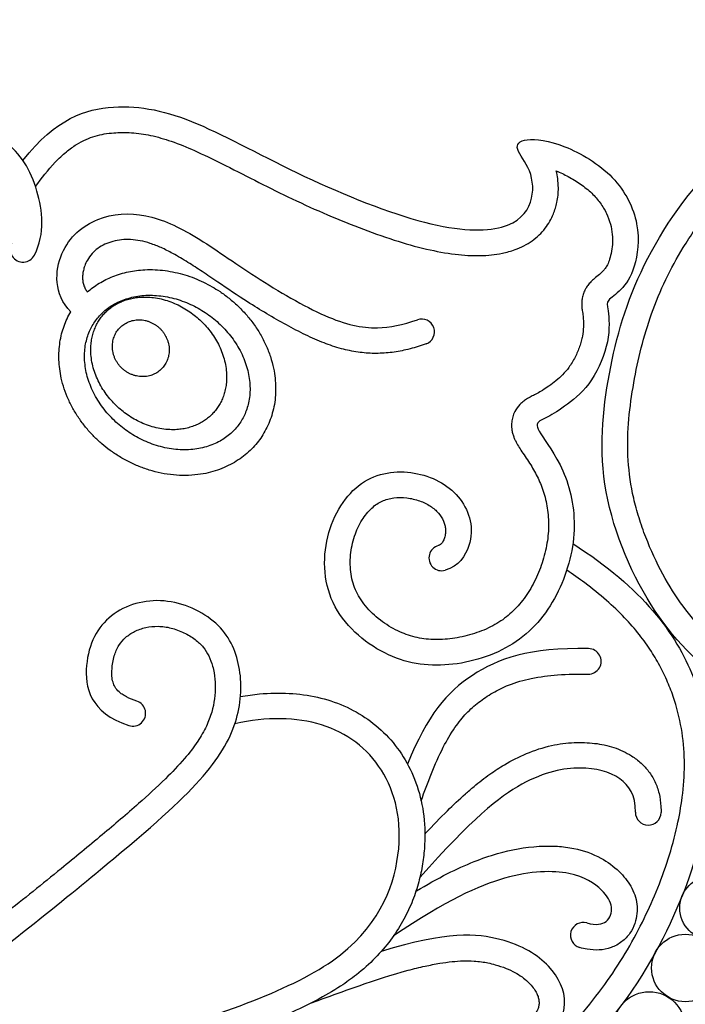
# Model space of a CAD drawing. Units: millimetres. Extents: x -100 to 100, y -73 to 81.
# Drawn here: x -61 to -48, y 18 to 37 of the extents above; entities that cross this region are included whole.
import ezdxf

# ---------------------------------------------------------------- set-up
doc = ezdxf.new("R2010")
doc.units = ezdxf.units.MM
doc.header["$MEASUREMENT"] = 0
doc.layers.add('Layer 03', color=5, linetype='Continuous')

msp = doc.modelspace()

# ---------------------------------------------------------------- linework, layer by layer
at = {"layer": 'Layer 03'}
for centre, radius in [((-47.225, 19.84), 0.62), ((-47.737, 18.669), 0.658), ((-48.439, 17.508), 0.698)]:
    msp.add_circle(centre, radius, dxfattribs=at)
for centre, start, end in [((-60.665, 32.692), 153.1536, 333.1945), ((-52.882, 31.082), 289.632, 109.632), ((-52.491, 26.67), 104.6786, 286.0226), ((-49.629, 24.652), 268.9942, 89.0013), ((-58.52, 23.637), 252.1325, 72.1862), ((-48.46, 21.705), 179.0339, 359.0258), ((-49.728, 19.308), 73.6913, 253.6812)]:
    msp.add_arc(centre, 0.25, start, end, dxfattribs=at)
for points, knots in [([(-60.441, 32.579), (-60.228, 33.002), (-60.343, 33.95), (-60.895, 34.888), (-62.324, 35.345), (-63.089, 35.285), (-63.209, 34.823), (-63.109, 33.94), (-63.328, 33.197), (-64.151, 33.016), (-65.736, 33.538), (-68.421, 35.149), (-70.775, 36.761), (-71.912, 37.234), (-73.226, 37.048), (-73.944, 36.102), (-74.076, 34.986), (-73.55, 34.074), (-72.676, 33.593), (-71.754, 33.635), (-71.127, 34.095), (-70.853, 34.776), (-70.993, 35.466), (-71.331, 35.701)], [49.205467, 49.205467, 49.205467, 49.205467, 50.35302, 51.630444, 52.907869, 54.185293, 55.462717, 56.740142, 58.017566, 59.29499, 60.572415, 61.849839, 63.127263, 64.404688, 65.682112, 66.959536, 68.236961, 69.514385, 70.791809, 72.069234, 73.346658, 74.624082, 75.659843, 75.659843, 75.659843, 75.659843]), ([(-39.097, 25.502), (-39.396, 24.967), (-40.309, 23.936), (-41.733, 23.402), (-42.474, 23.349), (-42.156, 23.084), (-41.177, 22.223), (-41.236, 20.404), (-42.238, 19.604), (-43.845, 19.531), (-44.746, 20.115), (-44.21, 20.261), (-43.504, 20.7), (-43.436, 22.022), (-45.081, 22.802), (-46.883, 24.091), (-48.389, 25.422), (-49.503, 28.005), (-49.277, 30.309), (-48.698, 32.338), (-47.152, 34.622), (-44.539, 36.18), (-40.825, 36.857), (-37.364, 35.671), (-35.594, 34.611), (-35.078, 34.241)], [821.720542, 821.720542, 821.720542, 821.720542, 823.83834, 826.729, 829.619661, 832.510322, 835.400983, 838.291644, 841.182305, 844.072965, 846.963626, 849.854287, 852.744948, 855.635609, 858.52627, 861.41693, 864.307591, 867.198252, 870.088913, 872.979574, 875.870235, 878.760896, 881.651556, 884.542217, 885.777403, 885.777403, 885.777403, 885.777403]), ([(-43.401, 20.261), (-43.374, 20.292), (-43.299, 20.382), (-43.192, 20.55), (-43.096, 20.774), (-43.011, 21.113), (-43.008, 21.484), (-43.106, 21.859), (-43.245, 22.141), (-43.445, 22.391), (-43.685, 22.601), (-43.912, 22.761), (-44.15, 22.909), (-44.406, 23.058), (-44.65, 23.197), (-44.895, 23.342), (-45.229, 23.549), (-45.705, 23.87), (-46.215, 24.247), (-46.622, 24.567), (-46.924, 24.817), (-47.17, 25.039), (-47.486, 25.353), (-47.858, 25.805), (-48.241, 26.443), (-48.505, 27.04), (-48.672, 27.545), (-48.799, 28.041), (-48.874, 28.655), (-48.851, 29.379), (-48.75, 30.083), (-48.606, 30.771), (-48.404, 31.448), (-48.129, 32.103), (-47.768, 32.766), (-47.31, 33.428), (-46.731, 34.073), (-46.032, 34.65), (-45.212, 35.147), (-44.254, 35.562), (-43.183, 35.878), (-42.009, 36.052), (-40.991, 36.041), (-40.148, 35.921), (-39.265, 35.727), (-38.158, 35.362), (-36.871, 34.777), (-35.958, 34.245), (-35.481, 33.915), (-35.395, 33.853)], [806.046646, 806.046646, 806.046646, 806.046646, 806.16798, 806.398569, 806.642625, 806.896975, 807.443662, 807.739836, 808.05468, 808.380704, 808.695672, 809.007335, 809.215597, 809.534199, 809.897628, 810.058796, 810.387433, 811.076126, 811.780423, 812.291371, 812.627769, 812.957369, 813.285113, 813.961582, 814.710079, 815.513229, 815.915495, 816.30653, 817.047072, 817.763421, 818.475585, 819.17836, 819.872119, 820.593569, 821.304019, 822.136133, 823.002149, 823.899138, 824.849058, 825.871035, 827.025242, 828.190264, 829.422102, 830.069511, 830.741395, 832.134346, 833.55827, 834.978788, 835.298165, 835.298165, 835.298165, 835.298165]), ([(-60.665, 34.424), (-60.016, 35.254), (-58.86, 35.606), (-57.37, 35.287), (-55.25, 34.088), (-52.639, 33.051), (-51.157, 33.028), (-50.669, 33.589), (-50.727, 34.267), (-51.1, 34.67), (-50.921, 34.881), (-50.14, 34.783), (-49.062, 34.15), (-48.588, 33.173), (-48.706, 32.28), (-48.992, 31.87), (-49.288, 31.683), (-49.244, 31.582), (-49.189, 30.916), (-49.54, 30.082), (-50.052, 29.636), (-50.461, 29.391), (-50.626, 29.332), (-50.66, 29.192), (-50.075, 28.445), (-49.799, 27.24), (-50.176, 25.887), (-51.019, 24.899), (-52.371, 24.489), (-53.613, 24.67), (-54.807, 25.719), (-54.823, 27.237), (-54.061, 28.326), (-52.927, 28.415), (-52.024, 27.895), (-51.806, 27.034), (-52.164, 26.504), (-52.422, 26.429)], [0, 0, 0, 0, 1.054242, 2.108484, 3.162725, 4.216967, 5.271209, 6.325451, 7.379692, 8.433934, 9.488176, 10.542418, 11.596659, 12.650901, 13.705143, 14.759385, 15.813627, 16.867868, 17.92211, 18.976352, 20.030594, 21.084835, 22.139077, 23.193319, 24.247561, 25.301802, 26.356044, 27.410286, 28.464528, 29.518769, 30.573011, 31.627253, 32.681495, 33.735737, 34.789978, 35.84422, 36.502715, 36.502715, 36.502715, 36.502715]), ([(-60.42, 33.915), (-60.303, 34.081), (-60.115, 34.321), (-59.834, 34.587), (-59.631, 34.736), (-59.44, 34.838), (-59.258, 34.905), (-59.077, 34.946), (-58.901, 34.966), (-58.724, 34.973), (-58.483, 34.967), (-58.159, 34.92), (-57.747, 34.8), (-57.287, 34.611), (-56.747, 34.347), (-56.144, 34.038), (-55.486, 33.707), (-54.807, 33.397), (-54.115, 33.113), (-53.443, 32.872), (-52.818, 32.693), (-52.254, 32.588), (-51.756, 32.557), (-51.363, 32.594), (-51.019, 32.689), (-50.775, 32.812), (-50.587, 32.968), (-50.471, 33.097), (-50.378, 33.236), (-50.297, 33.404), (-50.231, 33.621), (-50.208, 33.855), (-50.223, 34.061), (-50.243, 34.171), (-50.256, 34.221)], [-0.25113, -0.25113, -0.25113, -0.25113, 0.361191, 0.659171, 0.906203, 1.116751, 1.305836, 1.487551, 1.672436, 1.835768, 2.019555, 2.395594, 2.813983, 3.30519, 3.88648, 4.616143, 5.337792, 6.096325, 6.856761, 7.581062, 8.237045, 8.806092, 9.297708, 9.729872, 9.988123, 10.36399, 10.543584, 10.717191, 10.883829, 11.04265, 11.277325, 11.56104, 11.743356, 11.897063, 11.897063, 11.897063, 11.897063]), ([(-50.256, 34.221), (-50.175, 34.189), (-50.012, 34.111), (-49.778, 33.968), (-49.598, 33.824), (-49.475, 33.696), (-49.373, 33.568), (-49.273, 33.4), (-49.194, 33.191), (-49.157, 32.986), (-49.156, 32.792), (-49.18, 32.619), (-49.218, 32.478), (-49.262, 32.375), (-49.308, 32.304), (-49.358, 32.248), (-49.426, 32.187), (-49.481, 32.146), (-49.513, 32.118)], [11.897063, 11.897063, 11.897063, 11.897063, 12.156357, 12.439333, 12.718971, 12.846484, 12.970199, 13.208426, 13.431612, 13.636512, 13.831691, 14.011473, 14.160398, 14.26764, 14.346483, 14.415092, 14.49116, 14.620417, 14.620417, 14.620417, 14.620417]), ([(-59.733, 31.47), (-60.069, 31.818), (-60.023, 32.726), (-59.238, 33.369), (-58.266, 33.431), (-57.306, 32.983), (-56.177, 32.164), (-54.682, 31.287), (-53.805, 31.103), (-53.254, 31.215), (-52.966, 31.317)], [5.938097, 5.938097, 5.938097, 5.938097, 7.109646, 8.281195, 9.452745, 10.624294, 11.795843, 12.967393, 14.138942, 15.07178, 15.07178, 15.07178, 15.07178]), ([(-52.798, 30.846), (-52.823, 30.837), (-52.952, 30.793), (-53.184, 30.725), (-53.497, 30.67), (-53.811, 30.654), (-54.131, 30.679), (-54.46, 30.748), (-54.802, 30.864), (-55.159, 31.022), (-55.53, 31.216), (-55.907, 31.433), (-56.356, 31.709), (-56.773, 31.988), (-57.158, 32.25), (-57.447, 32.441), (-57.714, 32.6), (-57.96, 32.724), (-58.172, 32.808), (-58.371, 32.862), (-58.56, 32.885), (-58.739, 32.881), (-58.909, 32.85), (-59.065, 32.794), (-59.204, 32.715), (-59.323, 32.611), (-59.408, 32.492), (-59.459, 32.379), (-59.487, 32.281), (-59.501, 32.194), (-59.503, 32.11), (-59.493, 32.031), (-59.469, 31.956), (-59.44, 31.9), (-59.417, 31.869), (-59.41, 31.859)], [15.857215, 15.857215, 15.857215, 15.857215, 15.936978, 16.26592, 16.581587, 16.890855, 17.207688, 17.540624, 17.897419, 18.289072, 18.711998, 19.152614, 19.593302, 20.292874, 20.658956, 20.989836, 21.333218, 21.589484, 21.815781, 22.018048, 22.205989, 22.38426, 22.554715, 22.720926, 22.880486, 23.033727, 23.189781, 23.31605, 23.40635, 23.495057, 23.579306, 23.65804, 23.733863, 23.812561, 23.848624, 23.848624, 23.848624, 23.848624]), ([(-49.513, 32.118), (-49.524, 32.109), (-49.548, 32.089), (-49.591, 32.047), (-49.639, 31.99), (-49.688, 31.916), (-49.726, 31.832), (-49.749, 31.745), (-49.759, 31.661), (-49.758, 31.592), (-49.754, 31.538), (-49.75, 31.511), (-49.748, 31.499)], [14.620417, 14.620417, 14.620417, 14.620417, 14.6627786, 14.7128161, 14.8006556, 14.8851416, 14.98007, 15.0737087, 15.1545994, 15.235068, 15.2796466, 15.3163561, 15.3163561, 15.3163561, 15.3163561]), ([(-56.449, 29.276), (-56.402, 29.34), (-56.32, 29.485), (-56.243, 29.737), (-56.224, 30.025), (-56.268, 30.334), (-56.382, 30.646), (-56.556, 30.941), (-56.778, 31.199), (-57.033, 31.416), (-57.319, 31.59), (-57.634, 31.72), (-57.968, 31.792), (-58.3, 31.803), (-58.608, 31.747), (-58.875, 31.639), (-59.09, 31.487), (-59.256, 31.304), (-59.377, 31.089), (-59.454, 30.837), (-59.473, 30.55), (-59.429, 30.24), (-59.315, 29.928), (-59.141, 29.633), (-58.919, 29.375), (-58.664, 29.158), (-58.378, 28.984), (-58.063, 28.855), (-57.729, 28.782), (-57.397, 28.772), (-57.089, 28.827), (-56.822, 28.936), (-56.607, 29.088), (-56.495, 29.212), (-56.449, 29.276)], [0, 0, 0, 0, 0.238015, 0.497745, 0.784403, 1.097106, 1.431394, 1.77644, 2.11934, 2.448807, 2.778273, 3.121173, 3.466219, 3.800507, 4.11321, 4.399869, 4.659599, 4.897613, 5.135628, 5.395358, 5.682016, 5.99472, 6.329007, 6.674053, 7.016953, 7.34642, 7.675886, 8.018786, 8.363833, 8.69812, 9.010823, 9.297482, 9.557212, 9.795226, 9.795226, 9.795226, 9.795226]), ([(-49.748, 31.499), (-49.745, 31.479), (-49.737, 31.424), (-49.725, 31.316), (-49.722, 31.168), (-49.737, 31.023), (-49.767, 30.897), (-49.81, 30.758), (-49.885, 30.581), (-49.996, 30.395), (-50.126, 30.244), (-50.259, 30.126), (-50.393, 30.026), (-50.515, 29.944), (-50.61, 29.888), (-50.69, 29.845), (-50.756, 29.814), (-50.827, 29.775), (-50.896, 29.729), (-50.986, 29.65), (-51.061, 29.546), (-51.108, 29.426), (-51.128, 29.322), (-51.129, 29.234), (-51.12, 29.156), (-51.106, 29.089), (-51.082, 29.02), (-51.047, 28.94), (-50.996, 28.848), (-50.923, 28.736), (-50.84, 28.616), (-50.729, 28.447), (-50.629, 28.271), (-50.548, 28.085), (-50.477, 27.878), (-50.415, 27.596), (-50.396, 27.234), (-50.446, 26.854), (-50.555, 26.475), (-50.719, 26.117), (-50.93, 25.801), (-51.144, 25.581), (-51.337, 25.436), (-51.552, 25.309), (-51.851, 25.185), (-52.23, 25.096), (-52.608, 25.066), (-52.972, 25.102), (-53.26, 25.198), (-53.483, 25.314), (-53.707, 25.46), (-53.908, 25.639), (-54.068, 25.845), (-54.192, 26.057), (-54.277, 26.355), (-54.283, 26.729), (-54.208, 27.091), (-54.064, 27.403), (-53.903, 27.607), (-53.762, 27.722), (-53.622, 27.8), (-53.424, 27.853), (-53.172, 27.851), (-52.927, 27.794), (-52.714, 27.692), (-52.553, 27.557), (-52.466, 27.422), (-52.428, 27.311), (-52.415, 27.229), (-52.417, 27.146), (-52.436, 27.064), (-52.461, 27.002), (-52.486, 26.962), (-52.506, 26.939), (-52.529, 26.922), (-52.549, 26.913), (-52.559, 26.911), (-52.561, 26.91)], [15.316356, 15.316356, 15.316356, 15.316356, 15.377737, 15.48396, 15.640825, 15.82104, 15.919966, 16.029244, 16.258468, 16.494434, 16.678101, 16.854589, 17.02713, 17.177605, 17.296851, 17.356807, 17.452017, 17.514425, 17.600447, 17.701018, 17.871583, 17.978848, 18.087556, 18.187656, 18.241739, 18.322362, 18.39389, 18.45942, 18.584657, 18.710608, 18.8606, 19.021589, 19.315143, 19.468018, 19.629148, 19.971276, 20.331213, 20.714056, 21.115589, 21.513514, 21.890786, 22.251813, 22.430828, 22.613723, 23.000341, 23.39738, 23.778379, 24.132967, 24.490846, 24.683461, 24.88566, 25.292482, 25.485629, 25.666776, 26.026024, 26.405158, 26.781723, 27.12921, 27.428607, 27.55556, 27.671505, 27.908398, 28.16354, 28.421816, 28.658741, 28.866151, 29.049041, 29.134282, 29.215798, 29.29708, 29.383647, 29.466202, 29.4982, 29.522857, 29.558776, 29.58275, 29.588715, 29.588715, 29.588715, 29.588715]), ([(-49.932, 26.95), (-48.556, 26.07), (-47.288, 24.323), (-47.147, 21.844), (-48.005, 19.336), (-49.462, 17.137), (-52.297, 14.688), (-55.755, 12.874), (-58.688, 11.12), (-60.233, 8.63), (-59.947, 5.882), (-58.503, 4.178), (-56.288, 3.401), (-53.785, 3.804), (-50.648, 6.019), (-48.277, 8.995), (-45.742, 13.611), (-43.419, 16.8), (-40.625, 19.831), (-37.146, 22.236), (-33.01, 23.822), (-28.003, 24.04), (-23.258, 23.162), (-19.491, 21.207), (-15.936, 18.293), (-14.121, 14.61), (-13.683, 10.508), (-14.098, 6.337), (-15.33, 1.99), (-16.085, -2.207), (-15.08, -5.429), (-13.082, -6.542), (-11.763, -6.218), (-11.235, -5.893)], [0, 0, 0, 0, 3.777649, 7.555297, 11.332946, 15.110595, 18.888244, 22.665892, 26.443541, 30.22119, 33.998839, 37.776487, 41.554136, 45.331785, 49.109434, 52.887082, 56.664731, 60.44238, 64.220028, 67.997677, 71.775326, 75.552975, 79.330623, 83.108272, 86.885921, 90.66357, 94.441218, 98.218867, 101.996516, 105.774164, 109.551813, 113.329462, 116.503644, 116.503644, 116.503644, 116.503644]), ([(-10.909, -6.279), (-10.936, -6.296), (-11.166, -6.44), (-11.627, -6.659), (-12.326, -6.821), (-13.049, -6.818), (-13.766, -6.639), (-14.446, -6.28), (-14.943, -5.839), (-15.291, -5.408), (-15.613, -4.907), (-15.936, -4.187), (-16.191, -3.222), (-16.312, -2.166), (-16.288, -1.044), (-16.149, 0.119), (-15.904, 1.436), (-15.579, 2.807), (-15.231, 4.178), (-14.929, 5.415), (-14.679, 6.593), (-14.435, 8.13), (-14.315, 9.659), (-14.328, 11.172), (-14.407, 12.285), (-14.568, 13.373), (-14.821, 14.433), (-15.177, 15.458), (-15.643, 16.441), (-16.183, 17.307), (-16.829, 18.131), (-17.581, 18.91), (-18.485, 19.69), (-19.342, 20.325), (-20.226, 20.914), (-21.129, 21.453), (-22.188, 21.982), (-23.298, 22.43), (-24.471, 22.791), (-25.705, 23.071), (-26.989, 23.27), (-28.307, 23.386), (-29.64, 23.42), (-30.966, 23.363), (-32.257, 23.213), (-33.49, 22.96), (-34.662, 22.607), (-35.778, 22.167), (-36.84, 21.653), (-38.182, 20.887), (-39.433, 20.001), (-40.582, 19.008), (-41.657, 17.963), (-42.644, 16.849), (-43.575, 15.689), (-44.249, 14.781), (-44.878, 13.863), (-45.511, 12.862), (-46.199, 11.705), (-46.926, 10.459), (-47.554, 9.422), (-48.026, 8.693), (-48.485, 8.022), (-49.069, 7.243), (-49.81, 6.387), (-50.596, 5.611), (-51.426, 4.913), (-52.281, 4.301), (-53.137, 3.795), (-53.978, 3.418), (-54.671, 3.215), (-55.205, 3.123), (-55.73, 3.073), (-56.605, 3.093), (-57.564, 3.327), (-58.353, 3.715), (-58.88, 4.064), (-59.359, 4.484), (-59.809, 5.039), (-60.102, 5.57), (-60.284, 6.033), (-60.433, 6.531), (-60.544, 7.189), (-60.55, 8.008), (-60.408, 8.838), (-60.105, 9.644), (-59.658, 10.404), (-59.085, 11.106), (-58.398, 11.738), (-57.621, 12.305), (-56.78, 12.83), (-55.856, 13.354), (-54.906, 13.874), (-53.956, 14.408), (-53.06, 14.947), (-52.207, 15.528), (-51.416, 16.145), (-50.7, 16.776), (-50.166, 17.311), (-49.705, 17.828), (-49.309, 18.329), (-48.906, 18.939), (-48.576, 19.545), (-48.294, 20.162), (-48.062, 20.789), (-47.893, 21.408), (-47.783, 22.023), (-47.739, 22.632), (-47.784, 23.269), (-47.907, 23.794), (-48.062, 24.212), (-48.211, 24.534), (-48.399, 24.858), (-48.636, 25.186), (-48.927, 25.519), (-49.283, 25.857), (-49.664, 26.163), (-49.931, 26.351), (-50.052, 26.431)], [-111.420398, -111.420398, -111.420398, -111.420398, -111.322846, -110.607027, -109.896192, -109.182807, -108.453644, -107.695002, -106.894161, -106.473741, -106.034313, -105.109967, -104.115699, -103.050505, -101.927316, -100.755414, -99.539323, -97.908688, -96.529962, -95.295892, -94.089404, -92.919437, -90.627551, -89.494873, -88.382371, -87.283589, -86.196983, -85.116898, -84.033969, -82.936449, -82.061046, -80.89469, -79.694668, -78.482912, -77.695271, -76.508876, -75.330228, -74.14482, -72.921181, -71.653534, -70.351035, -69.024074, -67.687172, -66.351227, -65.045221, -63.792528, -62.576699, -61.378169, -60.19694, -59.037498, -56.745705, -55.608998, -54.484498, -52.250355, -51.144274, -50.025098, -48.858664, -47.804688, -46.4733, -44.821183, -43.476427, -42.835903, -42.215527, -41.038436, -39.918137, -38.81977, -37.72718, -36.667959, -35.668065, -34.748278, -33.907533, -33.50849, -33.123876, -32.324381, -30.891866, -30.191699, -29.694176, -28.996591, -28.288756, -27.559248, -27.18373, -26.796954, -26.003385, -25.186693, -24.347425, -23.489935, -22.613647, -21.710654, -20.77791, -19.818873, -18.829146, -17.805638, -16.632468, -15.580083, -14.533693, -13.497242, -12.485148, -11.526096, -10.63655, -10.218445, -9.446768, -8.725347, -8.025353, -7.379087, -6.692419, -6.020141, -5.456925, -4.820191, -4.192071, -3.546921, -3.206606, -2.855222, -2.48506, -2.083895, -1.643772, -1.157697, -0.613065, -0.178576, -0.178576, -0.178576, -0.178576]), ([(-69.618, 16.109), (-69.561, 15.728), (-69.289, 15.324), (-68.595, 15.054), (-67.817, 15.357), (-67.423, 16.11), (-67.682, 17.165), (-69.261, 17.634), (-71.641, 18.176), (-72.022, 17.671), (-71.784, 17.108), (-70.948, 15.45), (-69.981, 13.647), (-69.199, 13.125), (-68.452, 13.257), (-66.887, 14.748), (-62.222, 18.099), (-58.546, 21.058), (-56.985, 22.468), (-56.409, 23.533), (-56.376, 24.58), (-56.782, 25.453), (-57.913, 25.97), (-59.036, 25.648), (-59.557, 24.681), (-59.366, 23.648), (-58.596, 23.4)], [31.134681, 31.134681, 31.134681, 31.134681, 32.656357, 34.298319, 35.94028, 37.582242, 39.224204, 40.866165, 42.508127, 44.150089, 45.79205, 47.434012, 49.075973, 50.717935, 52.359897, 54.001858, 55.64382, 57.285782, 58.927743, 60.569705, 62.211667, 63.853628, 65.49559, 67.137552, 68.779513, 70.375835, 70.375835, 70.375835, 70.375835]), ([(-58.443, 23.875), (-58.513, 23.898), (-58.611, 23.937), (-58.725, 24.004), (-58.803, 24.065), (-58.868, 24.142), (-58.914, 24.249), (-58.932, 24.37), (-58.93, 24.499), (-58.915, 24.632), (-58.879, 24.789), (-58.804, 24.962), (-58.689, 25.1), (-58.579, 25.183), (-58.452, 25.257), (-58.267, 25.321), (-58.067, 25.341), (-57.901, 25.329), (-57.73, 25.294), (-57.523, 25.219), (-57.339, 25.109), (-57.218, 25.007), (-57.122, 24.904), (-57.029, 24.756), (-56.967, 24.583), (-56.925, 24.39), (-56.896, 24.088), (-56.946, 23.733), (-57.085, 23.371), (-57.263, 23.065), (-57.531, 22.72), (-57.92, 22.316), (-58.46, 21.824), (-59.143, 21.243), (-60.014, 20.526), (-61.063, 19.684), (-62.143, 18.844), (-63.437, 17.867), (-64.742, 16.905), (-65.931, 16.024), (-66.692, 15.443), (-67.274, 14.982), (-67.669, 14.654), (-67.909, 14.452)], [71.161407, 71.161407, 71.161407, 71.161407, 71.380094, 71.478962, 71.556854, 71.675308, 71.78028, 71.900212, 72.042092, 72.166878, 72.299278, 72.525815, 72.728148, 72.831287, 72.939296, 73.170132, 73.413319, 73.537328, 73.668026, 73.937628, 74.194283, 74.307745, 74.412248, 74.614305, 74.829432, 74.960993, 75.208731, 75.733803, 76.026633, 76.368244, 76.792241, 77.334147, 78.047794, 78.98506, 80.023957, 81.432123, 83.021075, 84.128813, 86.2957, 87.884647, 88.569082, 89.168248, 90.109514, 90.109514, 90.109514, 90.109514]), ([(-49.624, 24.902), (-50.786, 24.922), (-52.023, 24.479), (-52.771, 23.609), (-53.158, 22.646)], [4.730801, 4.730801, 4.730801, 4.730801, 6.458658, 8.221366, 8.221366, 8.221366, 8.221366]), ([(-52.892, 21.932), (-52.766, 22.286), (-52.582, 22.782), (-52.286, 23.292), (-52.126, 23.506), (-51.977, 23.677), (-51.813, 23.824), (-51.636, 23.95), (-51.446, 24.07), (-51.153, 24.213), (-50.727, 24.334), (-50.204, 24.399), (-49.832, 24.405), (-49.633, 24.402)], [-0.564325, -0.564325, -0.564325, -0.564325, 0.568955, 1.013106, 1.20013, 1.371426, 1.693321, 1.856591, 2.024073, 2.368728, 2.830612, 3.348118, 3.94538, 3.94538, 3.94538, 3.94538]), ([(-56.418, 23.965), (-56.295, 23.987), (-55.979, 24.031), (-55.473, 24.043), (-54.916, 23.968), (-54.395, 23.8), (-53.923, 23.536), (-53.516, 23.179), (-53.186, 22.736), (-52.949, 22.214), (-52.819, 21.623), (-52.812, 21.094), (-52.868, 20.649), (-52.948, 20.294), (-53.073, 19.931), (-53.251, 19.563), (-53.488, 19.201), (-53.79, 18.85), (-54.122, 18.554), (-54.509, 18.278), (-54.947, 18.026), (-55.475, 17.774), (-56.224, 17.467), (-57.023, 17.188), (-58.031, 16.858), (-59.117, 16.509), (-60.445, 16.056), (-61.802, 15.524), (-62.902, 14.998), (-63.96, 14.391), (-64.981, 13.702), (-66.091, 12.771), (-66.9, 11.917), (-67.453, 11.198), (-67.814, 10.647), (-68.13, 10.074), (-68.4, 9.472), (-68.624, 8.838), (-68.803, 8.169), (-68.936, 7.463), (-69.024, 6.721), (-69.068, 5.952), (-69.067, 5.168), (-69.021, 4.379), (-68.931, 3.599), (-68.797, 2.84), (-68.618, 2.114), (-68.395, 1.423), (-68.042, 0.545), (-67.488, -0.505), (-66.652, -1.694), (-65.674, -2.829), (-64.556, -3.891), (-63.516, -4.675), (-62.439, -5.335), (-61.733, -5.677), (-61.252, -5.874), (-61.213, -5.89)], [-331.199969, -331.199969, -331.199969, -331.199969, -330.823517, -330.243602, -329.685283, -329.14338, -328.609029, -328.072475, -327.527267, -326.960952, -326.362812, -325.722069, -325.37961, -325.017823, -324.634086, -324.227534, -323.795917, -323.336209, -322.843573, -322.464932, -321.911607, -321.327774, -320.711083, -319.485969, -318.788527, -317.528075, -316.063562, -314.5799, -313.156423, -312.411063, -310.921375, -309.465268, -308.071111, -307.400043, -306.745833, -306.096175, -305.438329, -304.767705, -304.080183, -303.362835, -302.613389, -301.84026, -301.053248, -300.262234, -299.471798, -298.697193, -297.952079, -297.229319, -296.520773, -295.115175, -293.674156, -292.168756, -290.623777, -289.056258, -288.268356, -286.83625, -286.708818, -286.708818, -286.708818, -286.708818]), ([(-60.908, -6.541), (-61.532, -6.318), (-63.88, -5.275), (-67.189, -2.248), (-69.554, 2.067), (-69.746, 8.161), (-67.695, 12.303), (-63.393, 15.631), (-58.37, 17.283), (-54.067, 18.65), (-53.117, 20.977), (-53.538, 22.662), (-54.749, 23.557), (-55.908, 23.575), (-56.53, 23.431)], [300.897524, 300.897524, 300.897524, 300.897524, 302.211899, 305.989547, 309.767196, 313.544845, 317.322493, 321.100142, 324.877791, 328.65544, 332.433088, 336.210737, 339.988386, 343.766035, 343.766035, 343.766035, 343.766035]), ([(-52.819, 21.285), (-52.814, 21.291), (-52.67, 21.444), (-52.412, 21.71), (-52.095, 22.01), (-51.819, 22.248), (-51.568, 22.444), (-51.229, 22.665), (-50.831, 22.868), (-50.372, 23.019), (-49.985, 23.068), (-49.704, 23.069), (-49.508, 23.055), (-49.317, 23.024), (-49.07, 22.957), (-48.823, 22.843), (-48.6, 22.675), (-48.444, 22.506), (-48.322, 22.305), (-48.241, 22.073), (-48.212, 21.867), (-48.21, 21.741), (-48.21, 21.7)], [0.705699, 0.705699, 0.705699, 0.705699, 0.731095, 1.336402, 1.817706, 2.039006, 2.430907, 2.770474, 3.253064, 3.767857, 4.215206, 4.416297, 4.611701, 4.804263, 4.995636, 5.378804, 5.613398, 5.831854, 6.066558, 6.312326, 6.567042, 6.688902, 6.688902, 6.688902, 6.688902]), ([(-48.71, 21.709), (-48.705, 22.044), (-48.98, 22.44), (-49.738, 22.636), (-50.847, 22.434), (-51.906, 21.577), (-52.919, 20.431)], [7.474291, 7.474291, 7.474291, 7.474291, 8.777436, 10.213056, 11.648677, 13.084298, 13.084298, 13.084298, 13.084298]), ([(-52.995, 20.166), (-52.991, 20.169), (-52.789, 20.29), (-52.418, 20.499), (-51.888, 20.743), (-51.296, 20.945), (-50.748, 21.048), (-50.244, 21.051), (-49.831, 21), (-49.407, 20.852), (-49.085, 20.615), (-48.901, 20.418), (-48.795, 20.266), (-48.718, 20.097), (-48.677, 19.915), (-48.674, 19.726), (-48.715, 19.53), (-48.812, 19.338), (-48.971, 19.171), (-49.181, 19.056), (-49.417, 19.01), (-49.626, 19.025), (-49.75, 19.054), (-49.798, 19.068)], [0.848238, 0.848238, 0.848238, 0.848238, 0.861893, 1.555076, 2.124838, 2.608534, 3.43156, 3.788418, 4.11481, 4.679019, 5.119393, 5.303506, 5.487055, 5.673666, 5.85813, 6.042629, 6.239091, 6.453223, 6.682927, 6.922734, 7.162611, 7.397172, 7.545801, 7.545801, 7.545801, 7.545801]), ([(-49.657, 19.548), (-49.477, 19.495), (-49.225, 19.546), (-49.137, 19.855), (-49.304, 20.175), (-49.897, 20.585), (-51.174, 20.554), (-52.389, 19.992), (-53.432, 19.295)], [8.331171, 8.331171, 8.331171, 8.331171, 9.206458, 10.170993, 11.135528, 12.100062, 13.064597, 14.029131, 14.029131, 14.029131, 14.029131]), ([(-51.475, 17.4), (-51.121, 17.124), (-50.336, 17.192), (-49.971, 17.988), (-50.317, 18.735), (-51.212, 19.296), (-52.385, 19.389), (-53.672, 18.992)], [4.881098, 4.881098, 4.881098, 4.881098, 5.942839, 7.136506, 8.330172, 9.523839, 10.717506, 10.717506, 10.717506, 10.717506]), ([(-55.036, 17.988), (-54.417, 18.206), (-53.685, 18.493), (-52.832, 18.703), (-52.546, 18.76), (-52.228, 18.804), (-51.955, 18.815), (-51.721, 18.792), (-51.584, 18.768), (-51.422, 18.728), (-51.245, 18.669), (-51.069, 18.588), (-50.927, 18.5), (-50.814, 18.406), (-50.725, 18.312), (-50.66, 18.221), (-50.618, 18.137), (-50.595, 18.059), (-50.589, 17.985), (-50.598, 17.915), (-50.621, 17.847), (-50.658, 17.789), (-50.713, 17.741), (-50.785, 17.705), (-50.859, 17.689), (-50.925, 17.689), (-51.002, 17.701), (-51.085, 17.736), (-51.145, 17.777), (-51.167, 17.794)], [-1.609583, -1.609583, -1.609583, -1.609583, 0.394804, 0.734409, 1.024315, 1.27001, 1.697007, 1.841835, 1.972679, 2.115541, 2.340743, 2.532056, 2.69624, 2.841093, 2.971858, 3.083223, 3.175838, 3.25367, 3.325405, 3.397027, 3.465732, 3.537504, 3.602283, 3.6836, 3.777501, 3.827058, 3.880006, 4.010165, 4.09582, 4.09582, 4.09582, 4.09582])]:
    msp.add_open_spline(points, degree=3, knots=knots, dxfattribs=at)
for points, weights, knots in [([(-59.41, 31.859), (-58.233, 32.889), (-56.745, 31.814), (-54.94, 30.51), (-56.043, 28.983), (-57.147, 27.456), (-58.952, 28.76), (-60.623, 29.968), (-59.733, 31.47)], [0.933277004271, 0.745501306334, 1, 0.707106781187, 1, 0.707106781187, 1, 0.72279436051, 0.970305318259], [23.848624, 23.848624, 23.848624, 25.21351, 25.21351, 26.784306, 26.784306, 28.355103, 28.355103, 29.841766, 29.841766, 29.841766]), ([(-56.94, 29.509), (-56.164, 30.381), (-57.24, 31.338), (-58.315, 32.295), (-59.091, 31.423), (-59.867, 30.551), (-58.792, 29.594), (-57.716, 28.637), (-56.94, 29.509)], [1, 0.707106781187, 1, 0.707106781187, 1, 0.707106781187, 1, 0.707106781187, 1], [0, 0, 0, 1.570796, 1.570796, 3.141593, 3.141593, 4.712389, 4.712389, 6.283185, 6.283185, 6.283185]), ([(-57.961, 30.357), (-57.582, 30.737), (-57.986, 31.141), (-58.39, 31.545), (-58.77, 31.166), (-59.149, 30.786), (-58.745, 30.382), (-58.341, 29.978), (-57.961, 30.357)], [1, 0.707106781187, 1, 0.707106781187, 1, 0.707106781187, 1, 0.707106781187, 1], [0, 0, 0, 1.570796, 1.570796, 3.141593, 3.141593, 4.712389, 4.712389, 6.283185, 6.283185, 6.283185])]:
    msp.add_rational_spline(points, weights, degree=2, knots=knots, dxfattribs=at)

doc.saveas('drawing.dxf')
